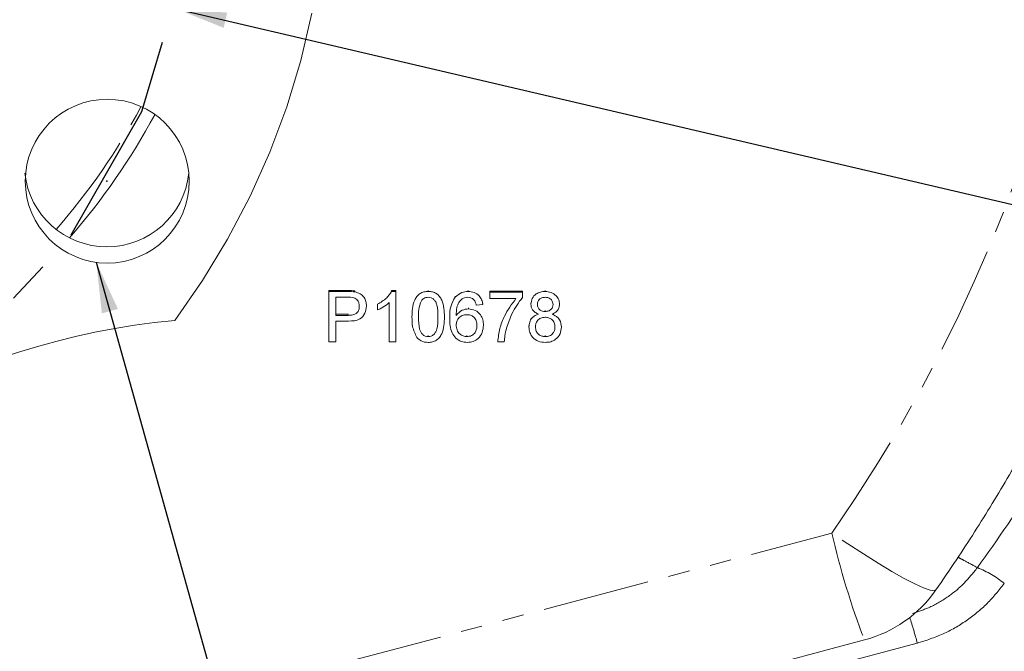
# Model space of a CAD drawing. Units: millimetres. Extents: x 11 to 1180, y 5 to 832.
# Drawn here: x 616 to 675, y 174 to 212 of the extents above; entities that cross this region are included whole.
import ezdxf

# ---------------------------------------------------------------- set-up
doc = ezdxf.new("R2010")
doc.units = ezdxf.units.MM
doc.header["$PDSIZE"] = -1
doc.linetypes.add('CENTERX2', pattern=[20.319999999999997, 12.7, -2.54, 2.54, -2.54])
doc.linetypes.add('PHANTOM', pattern=[12.699999999999998, 6.35, -1.27, 1.27, -1.27, 1.27, -1.27])
doc.layers.add('SLD-0', color=7, linetype='Continuous')
doc.styles.add('SLDTEXTSTYLE0', font='TXT', dxfattribs={"width": 0.605})
doc.dimstyles.new('SLDDIMSTYLE0', dxfattribs={"dimtxt": 3, "dimasz": 3, "dimexe": 0, "dimexo": 0.0625, "dimgap": 0.75, "dimtad": 0, "dimdec": 1, "dimlfac": 2, "dimrnd": 1e-09, "dimzin": 4, "dimdsep": 46, "dimtxsty": 'SLDTEXTSTYLE0', "dimsah": 1, "dimcen": 0.09, "dimadec": 0, "dimazin": 0, "dimtfac": 1, "dimtdec": 3, "dimtofl": 0, "dimtmove": 0, "dimatfit": 3, "dimfxl": 0, "dimfrac": 2, "dimtolj": 1, "dimtzin": 12, "dimarcsym": 0})
doc.dimstyles.new('SLDDIMSTYLE2', dxfattribs={"dimtxt": 3, "dimasz": 3, "dimexe": 0, "dimexo": 0.0625, "dimgap": 0.75, "dimtad": 0, "dimtih": 1, "dimtoh": 1, "dimdec": 1, "dimlfac": 2, "dimrnd": 1e-09, "dimzin": 12, "dimdsep": 46, "dimtxsty": 'SLDTEXTSTYLE0', "dimsah": 1, "dimcen": 0, "dimadec": 0, "dimazin": 0, "dimtfac": 1, "dimtdec": 3, "dimtofl": 0, "dimtmove": 0, "dimatfit": 3, "dimfxl": 0, "dimfrac": 2, "dimtolj": 1, "dimtzin": 12, "dimarcsym": 0})
doc.dimstyles.new('SLDDIMSTYLE3', dxfattribs={"dimtxt": 0, "dimasz": 3, "dimexe": 0, "dimexo": 0.0625, "dimgap": 0, "dimtad": 0, "dimtih": 1, "dimtoh": 1, "dimdec": 0, "dimrnd": 1e-09, "dimzin": 0, "dimdsep": 46, "dimtxsty": 'Standard', "dimsah": 1, "dimcen": 0.09, "dimadec": 0, "dimazin": 0, "dimtfac": 3, "dimtdec": 0, "dimtofl": 0, "dimtmove": 0, "dimatfit": 3, "dimfxl": 0, "dimfrac": 2, "dimtolj": 1, "dimtzin": 0, "dimarcsym": 0})

# ---------------------------------------------------------------- blocks, each defined once
blk = doc.blocks.new('*D10')
at = {"layer": 'SLD-0'}
for p, q in [((715.4788552575878, 183.697386721726), (715.4788552575878, 103.7436501897544)), ((588.478855257588, 106.9186501897544), (645.239484735812, 106.9186501897544)), ((715.4788552575878, 106.9186501897544), (658.7182257793643, 106.9186501897544))]:
    blk.add_line(p, q, dxfattribs=at)
for points in [[(588.478855257588, 106.9186501897544), (591.478855257588, 106.4571117282159), (591.478855257588, 107.3801886512929)], [(715.4788552575878, 106.9186501897544), (712.4788552575878, 107.3801886512929), (712.4788552575878, 106.4571117282159)]]:
    blk.add_solid(points, dxfattribs=at)
at = {"layer": 'SLD-0', "insert": (646.8269847358117, 108.4861518335259), "char_height": 3, "attachment_point": 1, "style": 'SLDTEXTSTYLE0'}
blk.add_mtext('254.0', dxfattribs=at)
blk = doc.blocks.new('*D14')
at = {"layer": 'SLD-0'}
for p, q in [((625.5756583304125, 212.5239165857076), (719.8439181648607, 190.4529277606785)), ((719.8439181648607, 190.4529277606785), (722.8439181648607, 190.4529277606785))]:
    blk.add_line(p, q, dxfattribs=at)
blk.add_solid([(625.5756583304125, 212.5239165857076), (628.3914519192474, 211.3906362953313), (628.6018809735185, 212.2894080233222)], dxfattribs=at)
at = {"layer": 'SLD-0', "char_height": 3, "attachment_point": 1, "style": 'SLDTEXTSTYLE0'}
for s, insert in [('%%c', (724.4314181648606, 192.0204295208661)), ('152.4', (728.797257874683, 192.0204294044507)), (' B.C.', (739.1009989182354, 192.0204294044507))]:
    blk.add_mtext(s, dxfattribs=dict(at, insert=insert))

msp = doc.modelspace()

# ---------------------------------------------------------------- linework, layer by layer
at = {"color": 7, "linetype": 'Continuous', "lineweight": 15}
for p, q in [((634.6094984617303, 195.8439368106581), (635.7116619232687, 195.8439368106581)), ((634.6094984617303, 195.7830021389555), (634.6094984617303, 195.8439368106581)), ((634.6094984617303, 192.8053636840316), (634.6094984617303, 195.7830021389555)), ((634.6094984617303, 195.7830021389555), (635.7116619232687, 195.7830021389555)), ((636.1563734617301, 195.7549674820281), (636.1563734617301, 195.8159021537307)), ((638.3234407694225, 195.8439368106581), (638.5710369232687, 195.8439368106581)), ((638.3234407694225, 195.7830021389555), (638.3234407694225, 195.8439368106581)), ((638.3234407694225, 195.7830021389555), (638.5710369232687, 195.7830021389555)), ((638.5710369232687, 195.7830021389555), (638.5710369232687, 195.8439368106581)), ((638.5710369232687, 195.7830021389555), (638.5710369232687, 192.8053636840316)), ((640.4941138463456, 195.7830021389555), (640.4941138463456, 195.8439368106581)), ((642.8588975001918, 195.7830021389555), (642.8588975001918, 195.8439368106581)), ((644.1479600001917, 195.8057619586719), (646.0710369232686, 195.8057619586719)), ((644.1479600001917, 195.7448272869693), (644.1479600001917, 195.8057619586719)), ((646.0710369232686, 195.7448272869693), (646.0710369232686, 195.8057619586719)), ((647.4123830771148, 195.7830021389555), (647.4123830771148, 195.8439368106581)), ((635.7489215386532, 195.4394284710798), (635.032575384807, 195.4394284710797)), ((635.032575384807, 195.4394284710797), (635.032575384807, 194.3705326154659)), ((642.0902676924994, 195.4447968096402), (642.0902676924994, 195.5057314813428)), ((644.1479600001917, 195.7448272869693), (646.0710369232686, 195.7448272869693)), ((644.1479600001917, 195.3630787671073), (644.1479600001917, 195.7448272869693)), ((645.6864215386533, 195.3630787671073), (644.1479600001917, 195.3630787671073)), ((646.0710369232686, 195.7448272869693), (646.0710369232686, 195.435849578706)), ((636.8402676924994, 194.9270503795773), (636.8402676924994, 194.9879850512799)), ((637.4941138463456, 194.6866681084767), (637.4941138463456, 195.0385925252245)), ((638.1864215386532, 192.8053636840316), (638.1864215386532, 195.1256789063181)), ((642.8769263463455, 194.752281135328), (642.8769263463455, 194.8132158070305)), ((643.7248830771149, 195.0195050992315), (643.3402676924994, 194.9813302472452)), ((643.7248830771149, 195.0195050992315), (643.7248830771149, 195.080439770934)), ((646.5710369232687, 195.0320312225394), (646.5710369232687, 195.092965894242)), ((647.4207965386532, 194.5995817273832), (647.4207965386532, 194.6605163990857)), ((648.2633446155763, 195.0224875095428), (648.2633446155763, 195.0834221812454)), ((635.032575384807, 194.4314672871685), (635.7561330771148, 194.4314672871685)), ((635.032575384807, 194.3705326154659), (635.7561330771148, 194.3705326154659)), ((635.7675513463455, 194.0269589475901), (635.032575384807, 194.0269589475901)), ((635.032575384807, 194.0269589475901), (635.032575384807, 192.8053636840316)), ((639.5325753848072, 194.2739025213758), (639.5325753848072, 194.3348371930784)), ((641.4556523078841, 194.2739025213758), (641.4556523078841, 194.3348371930784)), ((641.7633446155763, 194.1993422635903), (641.7633446155763, 194.2602769352929)), ((643.7633446155763, 193.7859801944272), (643.7633446155763, 193.8469148661298)), ((646.4556523078841, 193.6821923155897), (646.4556523078841, 193.7431269872922)), ((648.378729230961, 193.6720521205309), (648.378729230961, 193.7329867922334)), ((640.4941138463456, 193.1107624999212), (640.4941138463456, 193.1716971716237)), ((642.7855801924994, 193.1107624999212), (642.7855801924994, 193.1716971716237)), ((644.6094984617303, 192.8053636840316), (644.6094984617303, 192.8662983557341)), ((647.4201955771148, 193.1107624999212), (647.4201955771148, 193.1716971716237)), ((635.032575384807, 192.8053636840316), (634.6094984617303, 192.8053636840316)), ((638.5710369232687, 192.8053636840316), (638.1864215386532, 192.8053636840316)), ((644.9941138463455, 192.8053636840316), (644.6094984617303, 192.8053636840316)), ((590.4064882555124, 154.9649798592822), (666.3047215104456, 175.1502622195276))]:
    msp.add_line(p, q, dxfattribs=at)
at = {"color": 8, "linetype": 'PHANTOM', "lineweight": 0}
for p, q in [((635.7116619232687, 195.7830021389555), (635.7116619232687, 195.8439368106581)), ((635.7561330771148, 194.3705326154659), (635.7561330771148, 194.4314672871685)), ((598.2599433116101, 163.900309278237), (664.3770885125213, 181.4842922973277)), ((669.4328255291366, 174.9616732273152), (662.2387497237867, 173.0483948119371))]:
    msp.add_line(p, q, dxfattribs=at)
at = {"color": 7, "linetype": 'CENTERX2', "flags": 128}
msp.add_lwpolyline([(624.9140664597796, 232.2657066358937), (621.3630369707734, 240.307588520638), (616.039212733856, 247.3198808142647), (609.2296024916604, 252.9245490241603), (601.3013140949454, 256.8194440364149), (592.6817636233385, 258.7945910527619), (583.8356332738517, 258.7435093863023), (575.2398202233614, 256.6689528628968), (567.3577269783628, 252.6827613617014), (560.6142792258976, 246.9998314983325), (555.3730179797775, 239.9265314926961), (551.9165009904306, 231.8441847789513), (550.4310699834389, 223.1885127604738), (550.9968049288788, 214.4261449562167), (553.5832069094064, 206.029462882562), (558.0508423247865, 198.4511338435005), (564.1588597933714, 192.0997075191055), (571.5779745124286, 187.3175909465303), (579.9082200870872, 184.3625892680075), (588.7005108222138, 183.3940073888997), (597.4808520484779, 184.4640618090177), (605.7758932976651, 187.5150656175998), (613.1384467489404, 192.3825384096024), (619.1715952400195, 198.8040734669102), (623.5500901741261, 206.4334841724313), (626.0378857560313, 214.8594670202318), (626.5008642819729, 223.6277750940024), (624.9140664597796, 232.2657066358937)], dxfattribs=at)
at = {"color": 7, "linetype": 'Continuous', "lineweight": 15, "flags": 128}
msp.add_lwpolyline([(633.604551570768, 212.2546024281447), (632.9506949120291, 209.4662154562217), (632.1221229829839, 206.7239635092896), (631.1220909709523, 204.0386199957316), (629.9545276736783, 201.4207347493636), (628.6240200643716, 198.8805925825974), (627.1357952709948, 196.4281728807862), (625.4957000405919, 194.0731103964935)], dxfattribs=at)
at = {"color": 8, "linetype": 'PHANTOM', "lineweight": 0, "flags": 128}
msp.add_lwpolyline([(670.5304711705548, 178.1104364500899), (670.4361249540963, 178.0674516799513), (670.1879757374763, 178.1024694661702), (669.8030194251179, 178.2386253005155), (669.2903191347584, 178.4727136338956), (668.6619454908988, 178.7992232691738), (667.9326924432282, 179.2104671125891), (667.1197289691588, 179.6967631528272), (666.2421948605197, 180.2466624069086), (665.3207501109002, 180.8472184663096), (664.3770885125213, 181.4842922973277)], dxfattribs=at)
at = {"color": 7, "linetype": 'Continuous', "lineweight": 15}
msp.add_circle((621.5038555125301, 202.313490667685), 4.850001830440686, dxfattribs=at)
at = {"color": 8, "linetype": 'PHANTOM', "lineweight": 0}
for centre, radius, start, end in [((589.7184351131626, 233.5871993555872), 91.04189942728134, 325.0895174932978, 14.05112991541491), ((588.8118175587357, 225.2976887862733), 39.34894743665808, 318.9412706553215, 331.8177287531712), ((589.3616692000992, 239.8202210817094), 103.1507530361291, 324.1688674468049, 327.6411255744321), ((710.7381842125957, 192.1330142109177), 47.56833477119451, 192.9359431857115, 200.9171740501259), ((670.5951375150861, 173.5581799926081), 6.347198322128456, 51.1012972675852, 67.82586762764605), ((640.5541661389797, 167.3896273491862), 29.85486303691896, 14.69233599699006, 17.73655847076152)]:
    msp.add_arc(centre, radius, start, end, dxfattribs=at)
at = {"color": 7, "linetype": 'Continuous', "lineweight": 15}
for centre, radius, start, end in [((588.8173632962317, 225.4199593461903), 40.34400239553293, 319.0074068447283, 331.6228713148993), ((621.478855257588, 203.30205394495), 4.878038737417413, 186.0390514432818, 353.9609485567229), ((629.711327889946, 149.8029909798985), 44.47038330533966, 95.43959581912024, 144.1898579928221), ((664.3770885125213, 182.3983123728663), 7.50000000000006, 284.8931782731939, 325.1288991928895)]:
    msp.add_arc(centre, radius, start, end, dxfattribs=at)
for points, knots in [([(635.7116619232687, 195.8439368106581), (635.7950277343261, 195.8436016152776), (635.9438685372897, 195.8430031595204), (636.0914517035546, 195.8241817027756), (636.1563734617301, 195.8159021537307)], [0, 0, 0, 0, 0.5601005194652041, 1, 1, 1, 1]), ([(635.7116619232687, 195.7830021389555), (635.7950277343261, 195.782666943575), (635.9438685372897, 195.7820684878178), (636.0914517035546, 195.763247031073), (636.1563734617301, 195.7549674820281)], [0, 0, 0, 0, 0.5601005194652069, 1, 1, 1, 1]), ([(636.1563734617301, 195.7549674820281), (636.2651005118414, 195.7286336847902), (636.4821214812013, 195.6760709950301), (636.7054122787582, 195.4470639193288), (636.8216705971331, 195.1861578185323), (636.8340675426265, 195.0134351038087), (636.8402676924994, 194.9270503795773)], [0, 0, 0, 0, 0.2800129608965832, 0.5589104472619846, 0.7793955506337052, 1, 1, 1, 1]), ([(637.4941138463456, 195.0385925252245), (637.6812831038521, 195.1435860558181), (638.0152590089929, 195.3309315092384), (638.2293376642879, 195.6449626588214), (638.3234407694225, 195.7830021389555)], [0, 0, 0, 0, 0.5604274279241152, 1, 1, 1, 1]), ([(639.5325753848072, 194.2739025213758), (639.5371783713415, 194.4422801358641), (639.5463729909877, 194.7786200557374), (639.6431478277837, 195.195209272068), (639.8128551563685, 195.4897905542215), (640.0004764153824, 195.6659449545913), (640.239305385604, 195.7680302588251), (640.4091215494735, 195.7780082134121), (640.4941138463456, 195.7830021389555)], [0, 0, 0, 0, 0.2504946917971451, 0.5003715299320045, 0.6254389896494345, 0.7502081921500342, 0.8749802197550627, 1, 1, 1, 1]), ([(640.4941138463456, 195.7830021389555), (640.5790771819537, 195.7775708859161), (640.7489340807177, 195.7667128400181), (640.9873682197805, 195.6655360841552), (641.1792788857852, 195.4928912698007), (641.4161354481589, 195.0403110114479), (641.4381001103043, 194.6143180639605), (641.4556523078841, 194.2739025213758)], [0, 0, 0, 0, 0.1253733480158772, 0.2506437386104297, 0.3756975150111185, 0.5011131747181203, 1, 1, 1, 1]), ([(642.0902676924994, 195.4447968096402), (642.2135265348292, 195.5555177633765), (642.4342703240634, 195.7538074958892), (642.7288188711485, 195.7740587661359), (642.8588975001918, 195.7830021389555)], [0, 0, 0, 0, 0.5583796615855372, 1, 1, 1, 1]), ([(642.8588975001918, 195.7830021389555), (642.9791384016658, 195.7732860368017), (643.2192291155683, 195.7538854345618), (643.5045594388359, 195.5578344932028), (643.6720247016018, 195.2955548575492), (643.7072519451056, 195.1115826495305), (643.7248830771149, 195.0195050992315)], [0, 0, 0, 0, 0.2800489624235557, 0.5591870527551913, 0.7793744133447499, 1, 1, 1, 1]), ([(646.5710369232687, 195.0320312225394), (646.5860475479277, 195.1500583243936), (646.6160759460948, 195.3861687388173), (646.8527636023044, 195.6376280756214), (647.1324210801132, 195.7668001722352), (647.3189880392612, 195.7775971793133), (647.4123830771148, 195.7830021389555)], [0, 0, 0, 0, 0.279271286879534, 0.5586755774383554, 0.7790738974406984, 1, 1, 1, 1]), ([(647.4123830771148, 195.7830021389555), (647.5328395629597, 195.773828030313), (647.7733210818502, 195.7555126729843), (648.0580999469248, 195.5623264809535), (648.2359586172889, 195.3036444536374), (648.2542152494873, 195.1162136773514), (648.2633446155763, 195.0224875095428)], [0, 0, 0, 0, 0.2803483238565526, 0.5596924919944696, 0.7798209226870478, 1, 1, 1, 1]), ([(636.0944744232686, 195.4131832603392), (636.0303516874175, 195.422766854075), (635.9157618668921, 195.4398931084621), (635.7999339150342, 195.4395705365939), (635.7489215386532, 195.4394284710797)], [0, 0, 0, 0, 0.5595849226145488, 0.9999999999999999, 0.9999999999999999, 0.9999999999999999, 0.9999999999999999]), ([(636.4171907694225, 194.9151207383316), (636.4133922926878, 194.9746644832357), (636.4058013595497, 195.093657600196), (636.3319335309728, 195.2452511844061), (636.226066605417, 195.3602052141665), (636.138323726656, 195.3955298528071), (636.0944744232686, 195.4131832603392)], [0, 0, 0, 0, 0.2802608481000975, 0.5600775015261789, 0.7801497355121515, 0.9999999999999999, 0.9999999999999999, 0.9999999999999999, 0.9999999999999999]), ([(640.0908686540379, 195.2354316057784), (640.0283332347582, 195.0617589240424), (639.9162743981069, 194.7505503498041), (639.9169099103677, 194.4208178597094), (639.9171907694224, 194.2750954855004)], [0, 0, 0, 0, 0.5580587943665362, 1, 1, 1, 1]), ([(640.4899071155763, 195.4394284710797), (640.4463708889188, 195.4366054832217), (640.3593322765163, 195.4309617018273), (640.2128294787569, 195.3692168206805), (640.1371027763428, 195.2861482355045), (640.0908686540379, 195.2354316057784)], [0, 0, 0, 0, 0.2804532367257011, 0.5606884758386375, 1, 1, 1, 1]), ([(641.0710369232686, 194.2750954855004), (641.0683211635422, 194.5192269739472), (641.0649259791627, 194.8244349082563), (640.9442029660241, 195.1715759427248), (640.8295474090897, 195.3157812759474), (640.6740760825227, 195.4221956886632), (640.5512977107359, 195.4336841223637), (640.4899071155763, 195.4394284710797)], [0, 0, 0, 0, 0.5003519011147333, 0.6255291815833662, 0.7505162422102222, 0.875255257498094, 1, 1, 1, 1]), ([(641.7633446155763, 194.1993422635903), (641.7673023712865, 194.4484792664513), (641.7743522193638, 194.8922605781759), (641.9939508359311, 195.2763386064804), (642.0902676924994, 195.4447968096402)], [0, 0, 0, 0, 0.5613958863946038, 1, 1, 1, 1]), ([(642.5061330771148, 195.3511491258616), (642.4330223353307, 195.278760435091), (642.2866809605961, 195.133864346444), (642.1614651123004, 194.7820897423532), (642.1530857488711, 194.520073905001), (642.1479600001917, 194.3597959383448)], [0, 0, 0, 0, 0.2793589088392716, 0.5591759263586418, 1, 1, 1, 1]), ([(642.8336571155763, 195.4394284710797), (642.7691203970385, 195.4347370996174), (642.6538179102374, 195.426355409188), (642.5512791769, 195.3741390991699), (642.5061330771148, 195.3511491258616)], [0, 0, 0, 0, 0.5597166230179736, 1, 1, 1, 1]), ([(643.2014455771148, 195.2867290631349), (643.1411204865815, 195.3361060503566), (643.0332051564332, 195.4244363591993), (642.894725919051, 195.4348403511955), (642.8336571155763, 195.4394284710797)], [0, 0, 0, 0, 0.5590039010250643, 1, 1, 1, 1]), ([(643.3402676924994, 194.9813302472452), (643.324658737439, 195.0432011050203), (643.2968098574231, 195.1535886414056), (643.2305622253972, 195.2460785929679), (643.2014455771148, 195.2867290631349)], [0, 0, 0, 0, 0.5604877126621142, 1, 1, 1, 1]), ([(644.6094984617303, 192.8053636840316), (644.6416580985868, 193.0667214521364), (644.7060096034612, 193.5896989273835), (645.0317924989967, 194.4829140439499), (645.4382430489999, 195.0293967297904), (645.6864215386533, 195.3630787671073)], [0, 0, 0, 0, 0.2800631185570294, 0.5604069231032633, 1, 1, 1, 1]), ([(646.0710369232686, 195.435849578706), (645.8436810403488, 195.1215132045243), (645.4374311778739, 194.5598426326343), (645.2218559021117, 193.9037175255654), (645.1269263463456, 193.6147898425515)], [0, 0, 0, 0, 0.5596454397172522, 1, 1, 1, 1]), ([(647.4171907694225, 195.4394284710797), (647.3518737368715, 195.4353357652009), (647.2215574163044, 195.4271702630269), (647.065538939837, 195.3239438917457), (646.9712441505822, 195.1823965140824), (646.9608493063045, 195.0809572656605), (646.955652307884, 195.0302417763525)], [0, 0, 0, 0, 0.280365213079908, 0.5593665473869509, 0.7797012349518444, 1, 1, 1, 1]), ([(647.8787292309609, 195.012347314484), (647.8710180136596, 195.0783155577026), (647.8556022032703, 195.2101953750434), (647.7302892435388, 195.357069594592), (647.5735919699595, 195.4304840711711), (647.469364831704, 195.4364446980888), (647.4171907694225, 195.4394284710797)], [0, 0, 0, 0, 0.2796927146646225, 0.5591451632161684, 0.779316710633934, 0.9999999999999999, 0.9999999999999999, 0.9999999999999999, 0.9999999999999999]), ([(635.7561330771148, 194.3705326154659), (635.8480818931766, 194.3737086933025), (636.0309833787969, 194.3800264402799), (636.2774188864984, 194.4877852031301), (636.4023576542312, 194.699743639557), (636.4122386068354, 194.8432152486967), (636.4171907694225, 194.9151207383316)], [0, 0, 0, 0, 0.2814007407255497, 0.5597528683643993, 0.7793557502392231, 1, 1, 1, 1]), ([(636.8402676924994, 194.9270503795773), (636.8243185651019, 194.7780687795577), (636.7925222206048, 194.4810575287309), (636.4097503741607, 194.0512568774164), (636.0114021065568, 194.0361851662592), (635.7675513463455, 194.0269589475901)], [0, 0, 0, 0, 0.2807511946728001, 0.559708470642811, 1, 1, 1, 1]), ([(638.1864215386532, 195.1256789063181), (638.0675411772701, 195.0274333502217), (637.8551356706384, 194.8518963912644), (637.6044807492608, 194.7371795529884), (637.4941138463456, 194.6866681084767)], [0, 0, 0, 0, 0.5596858728779877, 1, 1, 1, 1]), ([(642.1479600001917, 194.3597959383448), (642.2579135994814, 194.4836605620932), (642.454742569125, 194.7053917871297), (642.7476460822377, 194.737922773766), (642.8769263463456, 194.752281135328)], [0, 0, 0, 0, 0.5586250819115768, 1, 1, 1, 1]), ([(642.8769263463455, 194.752281135328), (643.0145726404606, 194.7340175646605), (643.2901282059778, 194.6974555302374), (643.583674284467, 194.4267615201118), (643.7421240648827, 194.1082810464678), (643.7562660340734, 193.8934907337417), (643.7633446155763, 193.7859801944272)], [0, 0, 0, 0, 0.2791406923612547, 0.558814691212166, 0.7791703457970088, 1, 1, 1, 1]), ([(647.0253638463456, 194.4385315705663), (646.9554678444686, 194.4674978625675), (646.8159207080813, 194.5253289686675), (646.6631473003825, 194.6764589222514), (646.5823230067847, 194.8552308071306), (646.5748004090366, 194.9730749117686), (646.5710369232687, 195.0320312225394)], [0, 0, 0, 0, 0.2803097231832627, 0.5596374344928183, 0.7796906994743034, 1, 1, 1, 1]), ([(646.955652307884, 195.0302417763525), (646.9624023190196, 194.9632126990803), (646.9758775887661, 194.8294003424844), (647.1015891514501, 194.6783888770702), (647.2621925497497, 194.6072508209232), (647.367873068635, 194.6021407742573), (647.4207965386532, 194.5995817273832)], [0, 0, 0, 0, 0.2799356066809983, 0.5588446797942572, 0.7790749836530072, 0.9999999999999999, 0.9999999999999999, 0.9999999999999999, 0.9999999999999999]), ([(647.4207965386532, 194.5995817273832), (647.4863383165442, 194.6035409869722), (647.6170253653394, 194.6114355538844), (647.7737141808864, 194.7155377972909), (647.8651352093755, 194.8596074878274), (647.8741971600299, 194.9614258322675), (647.8787292309609, 195.012347314484)], [0, 0, 0, 0, 0.2804780088880562, 0.5592592147021258, 0.7795763211035867, 1, 1, 1, 1]), ([(648.2633446155763, 195.0224875095428), (648.2568528061954, 194.949130565674), (648.2438782642307, 194.8025192450441), (648.0988339247865, 194.570560992519), (647.9248473594214, 194.488579278889), (647.8186330771149, 194.4385315705663)], [0, 0, 0, 0, 0.2806124663427011, 0.5608325825197382, 1, 1, 1, 1]), ([(639.824041730961, 193.0540967040042), (639.721746798541, 193.27049691888), (639.5384137863625, 193.6583294565305), (639.5343650390671, 194.085209957599), (639.5325753848072, 194.2739025213758)], [0, 0, 0, 0, 0.557973336086784, 1, 1, 1, 1]), ([(639.9171907694224, 194.2750954855004), (639.9202967448399, 194.0320346614903), (639.924179922043, 193.7281532316788), (640.040756943815, 193.3799629497457), (640.1576296367369, 193.2381790088493), (640.3103855422747, 193.1294078556687), (640.4328823547603, 193.1169764741334), (640.4941138463456, 193.1107624999212)], [0, 0, 0, 0, 0.5003628863142469, 0.6255676534342872, 0.7505383418046963, 0.875303617174196, 0.9999999999999999, 0.9999999999999999, 0.9999999999999999, 0.9999999999999999]), ([(640.4941138463456, 193.1107624999212), (640.5552074077449, 193.117282373805), (640.6774473190603, 193.1303277551363), (640.8309362793245, 193.2378731558784), (640.94675949105, 193.3805113513373), (641.0643935623489, 193.7279576485895), (641.0680845825595, 194.0319448680843), (641.0710369232686, 194.2750954855004)], [0, 0, 0, 0, 0.124656307975774, 0.2494203265097275, 0.3743873863264503, 0.4995904974856932, 0.9999999999999999, 0.9999999999999999, 0.9999999999999999, 0.9999999999999999]), ([(641.4556523078841, 194.2739025213758), (641.4511587634868, 194.1056431559949), (641.4421825153419, 193.7695303499646), (641.3444006381773, 193.353626880251), (641.175311095317, 193.0590938369655), (640.9877817676673, 192.8829748392058), (640.7487428196765, 192.7817562168277), (640.5790437859077, 192.7720476943066), (640.4941138463456, 192.7671888320453)], [0, 0, 0, 0, 0.2504788498081658, 0.5003534208611258, 0.625386985220028, 0.750173154094481, 0.8749681807107976, 1, 1, 1, 1]), ([(642.815027307884, 192.7671888320453), (642.688642071603, 192.7783437179285), (642.4360668512027, 192.8006362565459), (642.1077602846125, 193.0105223858485), (641.791709916311, 193.4693886572994), (641.7750440429735, 193.8982688041558), (641.7633446155763, 194.1993422635903)], [0, 0, 0, 0, 0.1869191277307433, 0.3735494846777248, 0.5602323278540671, 1, 1, 1, 1]), ([(642.7705561540379, 194.4087074674522), (642.6784255094158, 194.3988537441038), (642.4942106290412, 194.3791512610124), (642.2840650807472, 194.2168782734023), (642.163357254141, 194.0095819500297), (642.1530964200867, 193.8657397252519), (642.1479600001917, 193.7937344612369)], [0, 0, 0, 0, 0.279739819930708, 0.5593387268259657, 0.7794115645448989, 1, 1, 1, 1]), ([(643.378729230961, 193.7740505531815), (643.3720910608067, 193.8671115256398), (643.3588513582865, 194.0527198428363), (643.206042463902, 194.2756955149401), (642.9910246588386, 194.3943986027535), (642.8441280426656, 194.4039324987964), (642.7705561540379, 194.4087074674522)], [0, 0, 0, 0, 0.2804558201481468, 0.5593637316543756, 0.7793111692793433, 1, 1, 1, 1]), ([(646.4556523078841, 193.6821923155897), (646.4625235777709, 193.7782371691587), (646.4762439411843, 193.9700169008022), (646.6138459269673, 194.2086147909135), (646.8087950712558, 194.3671253360033), (646.9531335199242, 194.4147160614799), (647.0253638463456, 194.4385315705663)], [0, 0, 0, 0, 0.2801867526167849, 0.5594692295332695, 0.7795481270375378, 1, 1, 1, 1]), ([(647.4087773078841, 194.2560080595073), (647.3233241869679, 194.2490215135188), (647.1527980667565, 194.2350794998353), (646.9603087242987, 194.0814410025619), (646.8548794635732, 193.8880482180012), (646.8451409534459, 193.7556191222148), (646.8402676924993, 193.6893501003371)], [0, 0, 0, 0, 0.2801109284488397, 0.5589758378046262, 0.7793065060245277, 1, 1, 1, 1]), ([(647.9941138463455, 193.6774204590914), (647.9858354549448, 193.7640021730035), (647.9692971404901, 193.9369724448101), (647.8150606688266, 194.1360498738665), (647.6139725807981, 194.2425286865118), (647.4772395715414, 194.2515107415387), (647.4087773078841, 194.2560080595073)], [0, 0, 0, 0, 0.2799700989082655, 0.559315609703597, 0.7793491777722046, 0.9999999999999999, 0.9999999999999999, 0.9999999999999999, 0.9999999999999999]), ([(647.8186330771149, 194.4385315705663), (647.907529194676, 194.4022388309742), (648.0851113108846, 194.329739134963), (648.3271168581529, 194.0693200508189), (648.3591808698919, 193.8225186951108), (648.378729230961, 193.6720521205309)], [0, 0, 0, 0, 0.2812260915450477, 0.5617874642853913, 1, 1, 1, 1]), ([(642.1479600001917, 193.7937344612369), (642.1592179204802, 193.6968320639727), (642.1817179496999, 193.5031633654885), (642.3363904388768, 193.2694824167622), (642.5540578474461, 193.1303575508127), (642.7083601448902, 193.1172980710878), (642.7855801924994, 193.1107624999212)], [0, 0, 0, 0, 0.2800816036335599, 0.5597698424033106, 0.779688350129867, 1, 1, 1, 1]), ([(642.7855801924994, 193.1107624999212), (642.8801803507336, 193.1214274147635), (643.0692362557164, 193.142740963966), (643.2704105044714, 193.3309104826945), (643.366512237546, 193.553897316022), (643.3746532426399, 193.7006002374601), (643.378729230961, 193.7740505531815)], [0, 0, 0, 0, 0.2794888470082181, 0.5585510414581735, 0.7789780526388786, 1, 1, 1, 1]), ([(643.7633446155763, 193.7859801944272), (643.7482870291299, 193.6410336010681), (643.718209429957, 193.3515021046344), (643.4861474983454, 193.0024091994601), (643.1600449989954, 192.7977674462525), (642.9300752942434, 192.7773854337873), (642.815027307884, 192.7671888320453)], [0, 0, 0, 0, 0.2802299355258694, 0.5597606035299322, 0.7797594420770104, 1, 1, 1, 1]), ([(645.1269263463456, 193.6147898425515), (645.0908452791303, 193.4654757436012), (645.02640449705, 193.1988007792884), (645.0039818284893, 192.9255975643027), (644.9941138463455, 192.8053636840316)], [0, 0, 0, 0, 0.5599104487937694, 1, 1, 1, 1]), ([(647.4171907694225, 192.7671888320453), (647.2767319012148, 192.7791032630363), (646.9962784536289, 192.8028927416934), (646.6721803659921, 193.0431176860619), (646.4829115696637, 193.3545719870065), (646.464742714606, 193.5729376313912), (646.4556523078841, 193.6821923155897)], [0, 0, 0, 0, 0.2801305995139619, 0.5593352232618615, 0.779522593146131, 1, 1, 1, 1]), ([(646.8402676924993, 193.6893501003371), (646.8480301178098, 193.6031340758312), (646.8634833443457, 193.4314975441471), (647.0122660533594, 193.2276090387135), (647.2168612961868, 193.1300439715452), (647.352399367471, 193.1171913750056), (647.4201955771148, 193.1107624999212)], [0, 0, 0, 0, 0.2805524640388583, 0.5585162637577887, 0.7791696188902117, 1, 1, 1, 1]), ([(648.378729230961, 193.6720521205309), (648.3626707241312, 193.5338448027821), (648.3305559734551, 193.2574496436201), (648.0671873311801, 192.9531656402617), (647.7451978688881, 192.7878997434093), (647.5266096082111, 192.7740977186986), (647.4171907694225, 192.7671888320453)], [0, 0, 0, 0, 0.2795322053313944, 0.5590250186605458, 0.7792609253419671, 0.9999999999999999, 0.9999999999999999, 0.9999999999999999, 0.9999999999999999]), ([(647.4201955771148, 193.1107624999212), (647.506122883618, 193.1174678906752), (647.677575268997, 193.1308472841005), (647.8739409511164, 193.282331137749), (647.9794537926499, 193.4775974989186), (647.9892237426563, 193.6107662015412), (647.9941138463455, 193.6774204590914)], [0, 0, 0, 0, 0.2801924931618323, 0.5590733990498669, 0.7793052373292978, 1, 1, 1, 1]), ([(640.4941138463456, 192.7671888320453), (640.3497880730397, 192.7794928414863), (640.0919325802764, 192.8014754461499), (639.9059339872147, 192.9768722492078), (639.824041730961, 193.0540967040042)], [0, 0, 0, 0, 0.5597157220084054, 1, 1, 1, 1]), ([(670.5303911670934, 178.110321416575), (670.9387937175613, 178.7042845669832), (672.0935059927561, 180.383648567046), (673.8839230334396, 183.220896234956), (675.4632582508406, 185.8832323645181), (676.2875331061333, 187.4572843007749), (676.5011346827885, 187.8651821920701)], [0, 0, 0, 0, 0.188892236115925, 0.5340715514194219, 0.8792598723760047, 1, 1, 1, 1])]:
    msp.add_open_spline(points, degree=3, knots=knots, dxfattribs=at)
at = {"color": 8, "linetype": 'PHANTOM', "lineweight": 0}
for points, knots in [([(671.8430808946024, 180.0483610642298), (671.957812863645, 179.9874280898184), (672.3419724196298, 179.7834048817268), (672.7232841891952, 179.5791788443523), (672.9907145012781, 179.4359463577894)], [0, 0, 0, 0, 0.298657074267971, 1, 1, 1, 1]), ([(669.1466909031806, 176.722600514334), (669.4669505081813, 176.8251232558266), (670.1940503360946, 177.0578852605643), (671.2133567182414, 177.65632989879), (672.2047679260415, 178.4490111142713), (672.7260789082013, 179.1036359925229), (672.9907145012781, 179.4359463577894)], [0, 0, 0, 0, 0.2095314676930623, 0.4757087429170672, 0.7338515156763291, 1, 1, 1, 1]), ([(674.5808317380937, 178.4979338428635), (674.2547552597186, 178.0895677436047), (673.5928000111372, 177.2605595180059), (672.352141064667, 176.2624103284657), (670.9626035011272, 175.4505016864666), (669.9477769448796, 175.1262218818941), (669.4328255291366, 174.9616732273152)], [0, 0, 0, 0, 0.2462766964048417, 0.4999567972548178, 0.7462640747809838, 1, 1, 1, 1])]:
    msp.add_open_spline(points, degree=3, knots=knots, dxfattribs=at)
at = {"color": 7, "linetype": 'Continuous'}
msp.add_point((621.4788552575881, 202.3089930889456), dxfattribs=at)

# ---------------------------------------------------------------- dimensions: what is measured, and where the dimension line sits
at = {"layer": 'SLD-0'}
dim = msp.add_diameter_dim_2p(p1=(551.3820521847633, 229.8948350157818), p2=(625.5756583304125, 212.5239165857076), text='<> B.C.', dimstyle='SLDDIMSTYLE2', dxfattribs=at)
dim.commit()
dim.dimension.update_dxf_attribs({"geometry": '*D14', "text_midpoint": (736.3431536694383, 190.4529277606785), "dimtype": 163})
dim = msp.add_linear_dim(base=(715.4788552575878, 106.9186501897544), p1=(588.478855257588, 84.72777558117062), p2=(715.4788552575878, 184.967386721726), dimstyle='SLDDIMSTYLE0', dxfattribs=at)
dim.commit()
dim.dimension.update_dxf_attribs({"geometry": '*D10', "text_midpoint": (651.9788552575881, 106.9186501897544), "dimtype": 160})

# ---------------------------------------------------------------- leaders
msp.add_leader([(620.8534900559972, 197.5103077015191), (637.4809834070024, 137.8563296027507), (640.4809834070023, 137.8563296027507)], dimstyle='SLDDIMSTYLE3', dxfattribs=at)

doc.saveas('drawing.dxf')
